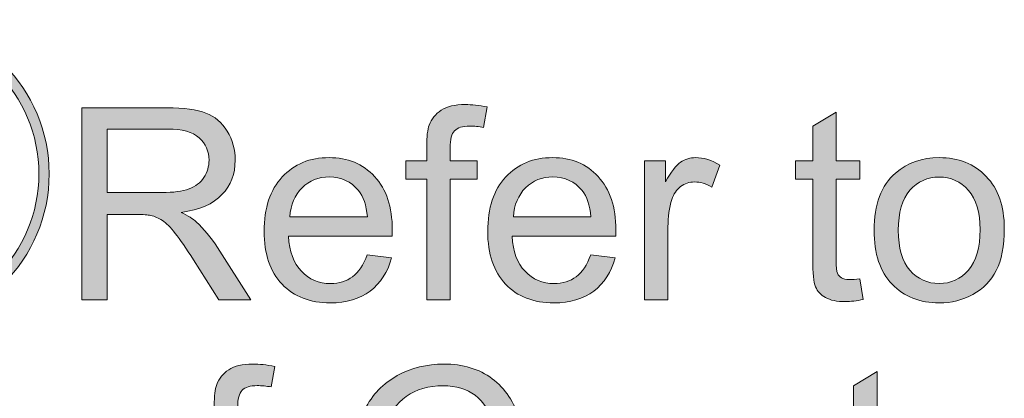
# Model space of a CAD drawing. Units: millimetres. Extents: x 0 to 250, y -250 to 0.
# Drawn here: x 24 to 46, y -139 to -130 of the extents above; entities that cross this region are included whole.
import ezdxf

# ---------------------------------------------------------------- set-up
doc = ezdxf.new("R2010")
doc.units = ezdxf.units.MM
doc.header["$MEASUREMENT"] = 0
doc.layers.add('Layer 1', color=7, linetype='Continuous', lineweight=0)

# ---------------------------------------------------------------- blocks, each defined once
blk = doc.blocks.new('Block_47')
at = {"layer": 'Layer 1', "true_color": 0x000000, "transparency": 33554687}
h = blk.add_hatch(color=18, dxfattribs=at)
h.dxf.hatch_style = 2
edge = h.paths.add_edge_path()
edge.add_spline(control_points=[(19.944, -135.824), (19.944, -135.824), (19.944, -135.511), (19.944, -135.511), (19.944, -135.511), (20.363, -135.137), (20.363, -135.137), (21.595, -134.054), (21.946, -133.688), (21.954, -133.187), (21.954, -132.836), (21.76, -132.417), (21.102, -132.417), (20.744, -132.417), (20.415, -132.597), (20.198, -132.769), (20.198, -132.769), (20.041, -132.417), (20.041, -132.417), (20.363, -132.148), (20.774, -131.999), (21.207, -131.999), (22.148, -131.999), (22.455, -132.657), (22.455, -133.097), (22.455, -133.83), (21.939, -134.293), (20.916, -135.174), (20.916, -135.174), (20.646, -135.391), (20.646, -135.391), (20.646, -135.391), (20.646, -135.406), (20.646, -135.406), (20.646, -135.406), (22.559, -135.406), (22.559, -135.406), (22.559, -135.406), (22.559, -135.824), (22.559, -135.824), (22.559, -135.824), (19.944, -135.824), (19.944, -135.824)], knot_values=[0, 0, 0, 0, 1, 1, 1, 2, 2, 2, 3, 3, 3, 4, 4, 4, 5, 5, 5, 6, 6, 6, 7, 7, 7, 8, 8, 8, 9, 9, 9, 10, 10, 10, 11, 11, 11, 12, 12, 12, 13, 13, 13, 14, 14, 14, 14], degree=3, periodic=0)
edge = h.paths.add_edge_path()
edge.add_spline(control_points=[(18.009, -133.942), (18.009, -135.735), (19.459, -137.184), (21.252, -137.184), (23.045, -137.184), (24.494, -135.735), (24.494, -133.942), (24.494, -132.148), (23.045, -130.699), (21.252, -130.699), (19.444, -130.699), (18.009, -132.163), (18.009, -133.942)], knot_values=[0, 0, 0, 0, 1, 1, 1, 2, 2, 2, 3, 3, 3, 4, 4, 4, 4], degree=3, periodic=0)
edge = h.paths.add_edge_path()
edge.add_spline(control_points=[(21.252, -137.416), (19.331, -137.416), (17.777, -135.862), (17.777, -133.942), (17.777, -132.021), (19.331, -130.467), (21.252, -130.467), (23.172, -130.467), (24.726, -132.021), (24.726, -133.942), (24.726, -135.877), (23.157, -137.416), (21.252, -137.416)], knot_values=[0, 0, 0, 0, 1, 1, 1, 2, 2, 2, 3, 3, 3, 4, 4, 4, 4], degree=3, periodic=0)
h = blk.add_hatch(color=18, dxfattribs=at)
h.dxf.hatch_style = 2
edge = h.paths.add_edge_path()
edge.add_spline(control_points=[(26.035, -134.364), (26.035, -134.364), (27.266, -134.364), (27.266, -134.364), (27.527, -134.364), (27.732, -134.337), (27.88, -134.282), (28.027, -134.228), (28.139, -134.142), (28.216, -134.023), (28.293, -133.904), (28.331, -133.774), (28.331, -133.635), (28.331, -133.43), (28.257, -133.262), (28.108, -133.13), (27.96, -132.998), (27.725, -132.932), (27.404, -132.932), (27.404, -132.932), (26.035, -132.932), (26.035, -132.932), (26.035, -132.932), (26.035, -134.364), (26.035, -134.364)], knot_values=[0, 0, 0, 0, 1, 1, 1, 2, 2, 2, 3, 3, 3, 4, 4, 4, 5, 5, 5, 6, 6, 6, 7, 7, 7, 8, 8, 8, 8], degree=3, periodic=0)
edge = h.paths.add_edge_path()
edge.add_spline(control_points=[(25.463, -136.781), (25.463, -136.781), (25.463, -132.454), (25.463, -132.454), (25.463, -132.454), (27.381, -132.454), (27.381, -132.454), (27.766, -132.454), (28.06, -132.493), (28.26, -132.571), (28.461, -132.648), (28.621, -132.786), (28.741, -132.982), (28.861, -133.179), (28.921, -133.397), (28.921, -133.635), (28.921, -133.942), (28.822, -134.2), (28.623, -134.411), (28.425, -134.621), (28.118, -134.755), (27.703, -134.812), (27.854, -134.885), (27.969, -134.957), (28.048, -135.028), (28.215, -135.181), (28.373, -135.373), (28.523, -135.603), (28.523, -135.603), (29.276, -136.781), (29.276, -136.781), (29.276, -136.781), (28.555, -136.781), (28.555, -136.781), (28.555, -136.781), (27.983, -135.881), (27.983, -135.881), (27.816, -135.621), (27.678, -135.422), (27.57, -135.284), (27.462, -135.147), (27.365, -135.05), (27.279, -134.995), (27.193, -134.94), (27.106, -134.902), (27.018, -134.88), (26.953, -134.866), (26.847, -134.859), (26.699, -134.859), (26.699, -134.859), (26.035, -134.859), (26.035, -134.859), (26.035, -134.859), (26.035, -136.781), (26.035, -136.781), (26.035, -136.781), (25.463, -136.781), (25.463, -136.781)], knot_values=[0, 0, 0, 0, 1, 1, 1, 2, 2, 2, 3, 3, 3, 4, 4, 4, 5, 5, 5, 6, 6, 6, 7, 7, 7, 8, 8, 8, 9, 9, 9, 10, 10, 10, 11, 11, 11, 12, 12, 12, 13, 13, 13, 14, 14, 14, 15, 15, 15, 16, 16, 16, 17, 17, 17, 18, 18, 18, 19, 19, 19, 19], degree=3, periodic=0)
h = blk.add_hatch(color=18, dxfattribs=at)
h.dxf.hatch_style = 2
edge = h.paths.add_edge_path()
edge.add_spline(control_points=[(33.239, -136.781), (33.239, -136.781), (33.239, -134.06), (33.239, -134.06), (33.239, -134.06), (32.77, -134.06), (32.77, -134.06), (32.77, -134.06), (32.77, -133.646), (32.77, -133.646), (32.77, -133.646), (33.239, -133.646), (33.239, -133.646), (33.239, -133.646), (33.239, -133.313), (33.239, -133.313), (33.239, -133.102), (33.258, -132.946), (33.295, -132.844), (33.346, -132.706), (33.437, -132.594), (33.565, -132.509), (33.694, -132.423), (33.875, -132.38), (34.107, -132.38), (34.256, -132.38), (34.422, -132.398), (34.603, -132.433), (34.603, -132.433), (34.523, -132.897), (34.523, -132.897), (34.413, -132.877), (34.309, -132.867), (34.21, -132.867), (34.049, -132.867), (33.935, -132.902), (33.868, -132.971), (33.801, -133.04), (33.768, -133.168), (33.768, -133.357), (33.768, -133.357), (33.768, -133.646), (33.768, -133.646), (33.768, -133.646), (34.378, -133.646), (34.378, -133.646), (34.378, -133.646), (34.378, -134.06), (34.378, -134.06), (34.378, -134.06), (33.768, -134.06), (33.768, -134.06), (33.768, -134.06), (33.768, -136.781), (33.768, -136.781), (33.768, -136.781), (33.239, -136.781), (33.239, -136.781)], knot_values=[0, 0, 0, 0, 1, 1, 1, 2, 2, 2, 3, 3, 3, 4, 4, 4, 5, 5, 5, 6, 6, 6, 7, 7, 7, 8, 8, 8, 9, 9, 9, 10, 10, 10, 11, 11, 11, 12, 12, 12, 13, 13, 13, 14, 14, 14, 15, 15, 15, 16, 16, 16, 17, 17, 17, 18, 18, 18, 19, 19, 19, 19], degree=3, periodic=0)
h = blk.add_hatch(color=18, dxfattribs=at)
h.dxf.hatch_style = 2
edge = h.paths.add_edge_path()
edge.add_spline(control_points=[(43.005, -136.306), (43.005, -136.306), (43.082, -136.775), (43.082, -136.775), (42.932, -136.806), (42.799, -136.822), (42.681, -136.822), (42.488, -136.822), (42.338, -136.792), (42.232, -136.731), (42.126, -136.67), (42.051, -136.589), (42.008, -136.49), (41.964, -136.391), (41.943, -136.182), (41.943, -135.863), (41.943, -135.863), (41.943, -134.06), (41.943, -134.06), (41.943, -134.06), (41.553, -134.06), (41.553, -134.06), (41.553, -134.06), (41.553, -133.646), (41.553, -133.646), (41.553, -133.646), (41.943, -133.646), (41.943, -133.646), (41.943, -133.646), (41.943, -132.87), (41.943, -132.87), (41.943, -132.87), (42.471, -132.552), (42.471, -132.552), (42.471, -132.552), (42.471, -133.646), (42.471, -133.646), (42.471, -133.646), (43.005, -133.646), (43.005, -133.646), (43.005, -133.646), (43.005, -134.06), (43.005, -134.06), (43.005, -134.06), (42.471, -134.06), (42.471, -134.06), (42.471, -134.06), (42.471, -135.892), (42.471, -135.892), (42.471, -136.044), (42.48, -136.141), (42.499, -136.185), (42.518, -136.228), (42.548, -136.262), (42.591, -136.288), (42.633, -136.313), (42.693, -136.326), (42.772, -136.326), (42.831, -136.326), (42.909, -136.32), (43.005, -136.306)], knot_values=[0, 0, 0, 0, 1, 1, 1, 2, 2, 2, 3, 3, 3, 4, 4, 4, 5, 5, 5, 6, 6, 6, 7, 7, 7, 8, 8, 8, 9, 9, 9, 10, 10, 10, 11, 11, 11, 12, 12, 12, 13, 13, 13, 14, 14, 14, 15, 15, 15, 16, 16, 16, 17, 17, 17, 18, 18, 18, 19, 19, 19, 20, 20, 20, 20], degree=3, periodic=0)
h = blk.add_hatch(color=18, dxfattribs=at)
h.dxf.hatch_style = 2
edge = h.paths.add_edge_path()
edge.add_spline(control_points=[(30.152, -134.913), (30.152, -134.913), (31.902, -134.913), (31.902, -134.913), (31.879, -134.649), (31.812, -134.451), (31.702, -134.319), (31.532, -134.115), (31.313, -134.012), (31.044, -134.012), (30.799, -134.012), (30.594, -134.094), (30.428, -134.257), (30.262, -134.421), (30.17, -134.639), (30.152, -134.913)], knot_values=[0, 0, 0, 0, 1, 1, 1, 2, 2, 2, 3, 3, 3, 4, 4, 4, 5, 5, 5, 5], degree=3, periodic=0)
edge = h.paths.add_edge_path()
edge.add_spline(control_points=[(31.896, -135.771), (31.896, -135.771), (32.445, -135.839), (32.445, -135.839), (32.359, -136.16), (32.198, -136.409), (31.964, -136.586), (31.73, -136.763), (31.431, -136.852), (31.067, -136.852), (30.609, -136.852), (30.245, -136.711), (29.977, -136.428), (29.708, -136.146), (29.574, -135.75), (29.574, -135.24), (29.574, -134.713), (29.709, -134.304), (29.981, -134.012), (30.253, -133.721), (30.605, -133.576), (31.038, -133.576), (31.457, -133.576), (31.799, -133.718), (32.065, -134.004), (32.33, -134.289), (32.463, -134.69), (32.463, -135.208), (32.463, -135.239), (32.462, -135.286), (32.46, -135.349), (32.46, -135.349), (30.123, -135.349), (30.123, -135.349), (30.142, -135.694), (30.24, -135.957), (30.415, -136.14), (30.59, -136.323), (30.808, -136.415), (31.07, -136.415), (31.265, -136.415), (31.431, -136.364), (31.569, -136.261), (31.707, -136.159), (31.816, -135.996), (31.896, -135.771)], knot_values=[0, 0, 0, 0, 1, 1, 1, 2, 2, 2, 3, 3, 3, 4, 4, 4, 5, 5, 5, 6, 6, 6, 7, 7, 7, 8, 8, 8, 9, 9, 9, 10, 10, 10, 11, 11, 11, 12, 12, 12, 13, 13, 13, 14, 14, 14, 15, 15, 15, 15], degree=3, periodic=0)
h = blk.add_hatch(color=18, dxfattribs=at)
h.dxf.hatch_style = 2
edge = h.paths.add_edge_path()
edge.add_spline(control_points=[(35.193, -134.913), (35.193, -134.913), (36.943, -134.913), (36.943, -134.913), (36.92, -134.649), (36.853, -134.451), (36.742, -134.319), (36.573, -134.115), (36.354, -134.012), (36.084, -134.012), (35.84, -134.012), (35.635, -134.094), (35.469, -134.257), (35.303, -134.421), (35.211, -134.639), (35.193, -134.913)], knot_values=[0, 0, 0, 0, 1, 1, 1, 2, 2, 2, 3, 3, 3, 4, 4, 4, 5, 5, 5, 5], degree=3, periodic=0)
edge = h.paths.add_edge_path()
edge.add_spline(control_points=[(36.937, -135.771), (36.937, -135.771), (37.486, -135.839), (37.486, -135.839), (37.4, -136.16), (37.239, -136.409), (37.005, -136.586), (36.771, -136.763), (36.472, -136.852), (36.108, -136.852), (35.65, -136.852), (35.286, -136.711), (35.018, -136.428), (34.749, -136.146), (34.615, -135.75), (34.615, -135.24), (34.615, -134.713), (34.75, -134.304), (35.022, -134.012), (35.293, -133.721), (35.646, -133.576), (36.078, -133.576), (36.498, -133.576), (36.84, -133.718), (37.106, -134.004), (37.371, -134.289), (37.504, -134.69), (37.504, -135.208), (37.504, -135.239), (37.503, -135.286), (37.501, -135.349), (37.501, -135.349), (35.164, -135.349), (35.164, -135.349), (35.183, -135.694), (35.281, -135.957), (35.456, -136.14), (35.631, -136.323), (35.849, -136.415), (36.111, -136.415), (36.306, -136.415), (36.472, -136.364), (36.61, -136.261), (36.747, -136.159), (36.857, -135.996), (36.937, -135.771)], knot_values=[0, 0, 0, 0, 1, 1, 1, 2, 2, 2, 3, 3, 3, 4, 4, 4, 5, 5, 5, 6, 6, 6, 7, 7, 7, 8, 8, 8, 9, 9, 9, 10, 10, 10, 11, 11, 11, 12, 12, 12, 13, 13, 13, 14, 14, 14, 15, 15, 15, 15], degree=3, periodic=0)
h = blk.add_hatch(color=18, dxfattribs=at)
h.dxf.hatch_style = 2
edge = h.paths.add_edge_path()
edge.add_spline(control_points=[(38.147, -136.781), (38.147, -136.781), (38.147, -133.646), (38.147, -133.646), (38.147, -133.646), (38.625, -133.646), (38.625, -133.646), (38.625, -133.646), (38.625, -134.122), (38.625, -134.122), (38.748, -133.899), (38.86, -133.753), (38.963, -133.682), (39.067, -133.611), (39.18, -133.576), (39.304, -133.576), (39.483, -133.576), (39.665, -133.633), (39.85, -133.747), (39.85, -133.747), (39.667, -134.24), (39.667, -134.24), (39.537, -134.163), (39.408, -134.125), (39.278, -134.125), (39.162, -134.125), (39.057, -134.16), (38.965, -134.229), (38.872, -134.299), (38.806, -134.396), (38.767, -134.52), (38.708, -134.709), (38.679, -134.916), (38.679, -135.14), (38.679, -135.14), (38.679, -136.781), (38.679, -136.781), (38.679, -136.781), (38.147, -136.781), (38.147, -136.781)], knot_values=[0, 0, 0, 0, 1, 1, 1, 2, 2, 2, 3, 3, 3, 4, 4, 4, 5, 5, 5, 6, 6, 6, 7, 7, 7, 8, 8, 8, 9, 9, 9, 10, 10, 10, 11, 11, 11, 12, 12, 12, 13, 13, 13, 13], degree=3, periodic=0)
h = blk.add_hatch(color=18, dxfattribs=at)
h.dxf.hatch_style = 2
edge = h.paths.add_edge_path()
edge.add_spline(control_points=[(43.873, -135.214), (43.873, -135.615), (43.96, -135.916), (44.136, -136.115), (44.311, -136.315), (44.531, -136.415), (44.797, -136.415), (45.06, -136.415), (45.28, -136.315), (45.455, -136.114), (45.63, -135.913), (45.717, -135.607), (45.717, -135.196), (45.717, -134.808), (45.629, -134.515), (45.453, -134.315), (45.277, -134.115), (45.058, -134.015), (44.797, -134.015), (44.531, -134.015), (44.311, -134.115), (44.136, -134.313), (43.96, -134.512), (43.873, -134.812), (43.873, -135.214)], knot_values=[0, 0, 0, 0, 1, 1, 1, 2, 2, 2, 3, 3, 3, 4, 4, 4, 5, 5, 5, 6, 6, 6, 7, 7, 7, 8, 8, 8, 8], degree=3, periodic=0)
edge = h.paths.add_edge_path()
edge.add_spline(control_points=[(43.327, -135.214), (43.327, -134.633), (43.488, -134.203), (43.811, -133.924), (44.081, -133.692), (44.409, -133.576), (44.797, -133.576), (45.228, -133.576), (45.58, -133.717), (45.853, -133.999), (46.127, -134.282), (46.263, -134.672), (46.263, -135.169), (46.263, -135.573), (46.203, -135.89), (46.082, -136.121), (45.961, -136.352), (45.785, -136.532), (45.554, -136.66), (45.322, -136.788), (45.07, -136.852), (44.797, -136.852), (44.358, -136.852), (44.003, -136.711), (43.733, -136.43), (43.462, -136.148), (43.327, -135.743), (43.327, -135.214)], knot_values=[0, 0, 0, 0, 1, 1, 1, 2, 2, 2, 3, 3, 3, 4, 4, 4, 5, 5, 5, 6, 6, 6, 7, 7, 7, 8, 8, 8, 9, 9, 9, 9], degree=3, periodic=0)
at = {"layer": 'Layer 1'}
for points, knots in [([(21.252, -137.416), (19.331, -137.416), (17.777, -135.862), (17.777, -133.942), (17.777, -132.021), (19.331, -130.467), (21.252, -130.467), (23.172, -130.467), (24.726, -132.021), (24.726, -133.942), (24.726, -135.877), (23.157, -137.416), (21.252, -137.416)], [0, 0, 0, 0, 1, 1, 1, 2, 2, 2, 3, 3, 3, 4, 4, 4, 4]), ([(18.009, -133.942), (18.009, -135.735), (19.459, -137.184), (21.252, -137.184), (23.045, -137.184), (24.494, -135.735), (24.494, -133.942), (24.494, -132.148), (23.045, -130.699), (21.252, -130.699), (19.444, -130.699), (18.009, -132.163), (18.009, -133.942)], [0, 0, 0, 0, 1, 1, 1, 2, 2, 2, 3, 3, 3, 4, 4, 4, 4]), ([(25.463, -136.781), (25.463, -136.781), (25.463, -132.454), (25.463, -132.454), (25.463, -132.454), (27.381, -132.454), (27.381, -132.454), (27.766, -132.454), (28.06, -132.493), (28.26, -132.571), (28.461, -132.648), (28.621, -132.786), (28.741, -132.982), (28.861, -133.179), (28.921, -133.397), (28.921, -133.635), (28.921, -133.942), (28.822, -134.2), (28.623, -134.411), (28.425, -134.621), (28.118, -134.755), (27.703, -134.812), (27.854, -134.885), (27.969, -134.957), (28.048, -135.028), (28.215, -135.181), (28.373, -135.373), (28.523, -135.603), (28.523, -135.603), (29.276, -136.781), (29.276, -136.781), (29.276, -136.781), (28.555, -136.781), (28.555, -136.781), (28.555, -136.781), (27.983, -135.881), (27.983, -135.881), (27.816, -135.621), (27.678, -135.422), (27.57, -135.284), (27.462, -135.147), (27.365, -135.05), (27.279, -134.995), (27.193, -134.94), (27.106, -134.902), (27.018, -134.88), (26.953, -134.866), (26.847, -134.859), (26.699, -134.859), (26.699, -134.859), (26.035, -134.859), (26.035, -134.859), (26.035, -134.859), (26.035, -136.781), (26.035, -136.781), (26.035, -136.781), (25.463, -136.781), (25.463, -136.781)], [0, 0, 0, 0, 1, 1, 1, 2, 2, 2, 3, 3, 3, 4, 4, 4, 5, 5, 5, 6, 6, 6, 7, 7, 7, 8, 8, 8, 9, 9, 9, 10, 10, 10, 11, 11, 11, 12, 12, 12, 13, 13, 13, 14, 14, 14, 15, 15, 15, 16, 16, 16, 17, 17, 17, 18, 18, 18, 19, 19, 19, 19]), ([(33.239, -136.781), (33.239, -136.781), (33.239, -134.06), (33.239, -134.06), (33.239, -134.06), (32.77, -134.06), (32.77, -134.06), (32.77, -134.06), (32.77, -133.646), (32.77, -133.646), (32.77, -133.646), (33.239, -133.646), (33.239, -133.646), (33.239, -133.646), (33.239, -133.313), (33.239, -133.313), (33.239, -133.102), (33.258, -132.946), (33.295, -132.844), (33.346, -132.706), (33.437, -132.594), (33.565, -132.509), (33.694, -132.423), (33.875, -132.38), (34.107, -132.38), (34.256, -132.38), (34.422, -132.398), (34.603, -132.433), (34.603, -132.433), (34.523, -132.897), (34.523, -132.897), (34.413, -132.877), (34.309, -132.867), (34.21, -132.867), (34.049, -132.867), (33.935, -132.902), (33.868, -132.971), (33.801, -133.04), (33.768, -133.168), (33.768, -133.357), (33.768, -133.357), (33.768, -133.646), (33.768, -133.646), (33.768, -133.646), (34.378, -133.646), (34.378, -133.646), (34.378, -133.646), (34.378, -134.06), (34.378, -134.06), (34.378, -134.06), (33.768, -134.06), (33.768, -134.06), (33.768, -134.06), (33.768, -136.781), (33.768, -136.781), (33.768, -136.781), (33.239, -136.781), (33.239, -136.781)], [0, 0, 0, 0, 1, 1, 1, 2, 2, 2, 3, 3, 3, 4, 4, 4, 5, 5, 5, 6, 6, 6, 7, 7, 7, 8, 8, 8, 9, 9, 9, 10, 10, 10, 11, 11, 11, 12, 12, 12, 13, 13, 13, 14, 14, 14, 15, 15, 15, 16, 16, 16, 17, 17, 17, 18, 18, 18, 19, 19, 19, 19]), ([(43.005, -136.306), (43.005, -136.306), (43.082, -136.775), (43.082, -136.775), (42.932, -136.806), (42.799, -136.822), (42.681, -136.822), (42.488, -136.822), (42.338, -136.792), (42.232, -136.731), (42.126, -136.67), (42.051, -136.589), (42.008, -136.49), (41.964, -136.391), (41.943, -136.182), (41.943, -135.863), (41.943, -135.863), (41.943, -134.06), (41.943, -134.06), (41.943, -134.06), (41.553, -134.06), (41.553, -134.06), (41.553, -134.06), (41.553, -133.646), (41.553, -133.646), (41.553, -133.646), (41.943, -133.646), (41.943, -133.646), (41.943, -133.646), (41.943, -132.87), (41.943, -132.87), (41.943, -132.87), (42.471, -132.552), (42.471, -132.552), (42.471, -132.552), (42.471, -133.646), (42.471, -133.646), (42.471, -133.646), (43.005, -133.646), (43.005, -133.646), (43.005, -133.646), (43.005, -134.06), (43.005, -134.06), (43.005, -134.06), (42.471, -134.06), (42.471, -134.06), (42.471, -134.06), (42.471, -135.892), (42.471, -135.892), (42.471, -136.044), (42.48, -136.141), (42.499, -136.185), (42.518, -136.228), (42.548, -136.262), (42.591, -136.288), (42.633, -136.313), (42.693, -136.326), (42.772, -136.326), (42.831, -136.326), (42.909, -136.32), (43.005, -136.306)], [0, 0, 0, 0, 1, 1, 1, 2, 2, 2, 3, 3, 3, 4, 4, 4, 5, 5, 5, 6, 6, 6, 7, 7, 7, 8, 8, 8, 9, 9, 9, 10, 10, 10, 11, 11, 11, 12, 12, 12, 13, 13, 13, 14, 14, 14, 15, 15, 15, 16, 16, 16, 17, 17, 17, 18, 18, 18, 19, 19, 19, 20, 20, 20, 20]), ([(26.035, -134.364), (26.035, -134.364), (27.266, -134.364), (27.266, -134.364), (27.527, -134.364), (27.732, -134.337), (27.88, -134.282), (28.027, -134.228), (28.139, -134.142), (28.216, -134.023), (28.293, -133.904), (28.331, -133.774), (28.331, -133.635), (28.331, -133.43), (28.257, -133.262), (28.108, -133.13), (27.96, -132.998), (27.725, -132.932), (27.404, -132.932), (27.404, -132.932), (26.035, -132.932), (26.035, -132.932), (26.035, -132.932), (26.035, -134.364), (26.035, -134.364)], [0, 0, 0, 0, 1, 1, 1, 2, 2, 2, 3, 3, 3, 4, 4, 4, 5, 5, 5, 6, 6, 6, 7, 7, 7, 8, 8, 8, 8]), ([(31.896, -135.771), (31.896, -135.771), (32.445, -135.839), (32.445, -135.839), (32.359, -136.16), (32.198, -136.409), (31.964, -136.586), (31.73, -136.763), (31.431, -136.852), (31.067, -136.852), (30.609, -136.852), (30.245, -136.711), (29.977, -136.428), (29.708, -136.146), (29.574, -135.75), (29.574, -135.24), (29.574, -134.713), (29.709, -134.304), (29.981, -134.012), (30.253, -133.721), (30.605, -133.576), (31.038, -133.576), (31.457, -133.576), (31.799, -133.718), (32.065, -134.004), (32.33, -134.289), (32.463, -134.69), (32.463, -135.208), (32.463, -135.239), (32.462, -135.286), (32.46, -135.349), (32.46, -135.349), (30.123, -135.349), (30.123, -135.349), (30.142, -135.694), (30.24, -135.957), (30.415, -136.14), (30.59, -136.323), (30.808, -136.415), (31.07, -136.415), (31.265, -136.415), (31.431, -136.364), (31.569, -136.261), (31.707, -136.159), (31.816, -135.996), (31.896, -135.771)], [0, 0, 0, 0, 1, 1, 1, 2, 2, 2, 3, 3, 3, 4, 4, 4, 5, 5, 5, 6, 6, 6, 7, 7, 7, 8, 8, 8, 9, 9, 9, 10, 10, 10, 11, 11, 11, 12, 12, 12, 13, 13, 13, 14, 14, 14, 15, 15, 15, 15]), ([(36.937, -135.771), (36.937, -135.771), (37.486, -135.839), (37.486, -135.839), (37.4, -136.16), (37.239, -136.409), (37.005, -136.586), (36.771, -136.763), (36.472, -136.852), (36.108, -136.852), (35.65, -136.852), (35.286, -136.711), (35.018, -136.428), (34.749, -136.146), (34.615, -135.75), (34.615, -135.24), (34.615, -134.713), (34.75, -134.304), (35.022, -134.012), (35.293, -133.721), (35.646, -133.576), (36.078, -133.576), (36.498, -133.576), (36.84, -133.718), (37.106, -134.004), (37.371, -134.289), (37.504, -134.69), (37.504, -135.208), (37.504, -135.239), (37.503, -135.286), (37.501, -135.349), (37.501, -135.349), (35.164, -135.349), (35.164, -135.349), (35.183, -135.694), (35.281, -135.957), (35.456, -136.14), (35.631, -136.323), (35.849, -136.415), (36.111, -136.415), (36.306, -136.415), (36.472, -136.364), (36.61, -136.261), (36.747, -136.159), (36.857, -135.996), (36.937, -135.771)], [0, 0, 0, 0, 1, 1, 1, 2, 2, 2, 3, 3, 3, 4, 4, 4, 5, 5, 5, 6, 6, 6, 7, 7, 7, 8, 8, 8, 9, 9, 9, 10, 10, 10, 11, 11, 11, 12, 12, 12, 13, 13, 13, 14, 14, 14, 15, 15, 15, 15]), ([(38.147, -136.781), (38.147, -136.781), (38.147, -133.646), (38.147, -133.646), (38.147, -133.646), (38.625, -133.646), (38.625, -133.646), (38.625, -133.646), (38.625, -134.122), (38.625, -134.122), (38.748, -133.899), (38.86, -133.753), (38.963, -133.682), (39.067, -133.611), (39.18, -133.576), (39.304, -133.576), (39.483, -133.576), (39.665, -133.633), (39.85, -133.747), (39.85, -133.747), (39.667, -134.24), (39.667, -134.24), (39.537, -134.163), (39.408, -134.125), (39.278, -134.125), (39.162, -134.125), (39.057, -134.16), (38.965, -134.229), (38.872, -134.299), (38.806, -134.396), (38.767, -134.52), (38.708, -134.709), (38.679, -134.916), (38.679, -135.14), (38.679, -135.14), (38.679, -136.781), (38.679, -136.781), (38.679, -136.781), (38.147, -136.781), (38.147, -136.781)], [0, 0, 0, 0, 1, 1, 1, 2, 2, 2, 3, 3, 3, 4, 4, 4, 5, 5, 5, 6, 6, 6, 7, 7, 7, 8, 8, 8, 9, 9, 9, 10, 10, 10, 11, 11, 11, 12, 12, 12, 13, 13, 13, 13]), ([(43.327, -135.214), (43.327, -134.633), (43.488, -134.203), (43.811, -133.924), (44.081, -133.692), (44.409, -133.576), (44.797, -133.576), (45.228, -133.576), (45.58, -133.717), (45.853, -133.999), (46.127, -134.282), (46.263, -134.672), (46.263, -135.169), (46.263, -135.573), (46.203, -135.89), (46.082, -136.121), (45.961, -136.352), (45.785, -136.532), (45.554, -136.66), (45.322, -136.788), (45.07, -136.852), (44.797, -136.852), (44.358, -136.852), (44.003, -136.711), (43.733, -136.43), (43.462, -136.148), (43.327, -135.743), (43.327, -135.214)], [0, 0, 0, 0, 1, 1, 1, 2, 2, 2, 3, 3, 3, 4, 4, 4, 5, 5, 5, 6, 6, 6, 7, 7, 7, 8, 8, 8, 9, 9, 9, 9]), ([(30.152, -134.913), (30.152, -134.913), (31.902, -134.913), (31.902, -134.913), (31.879, -134.649), (31.812, -134.451), (31.702, -134.319), (31.532, -134.115), (31.313, -134.012), (31.044, -134.012), (30.799, -134.012), (30.594, -134.094), (30.428, -134.257), (30.262, -134.421), (30.17, -134.639), (30.152, -134.913)], [0, 0, 0, 0, 1, 1, 1, 2, 2, 2, 3, 3, 3, 4, 4, 4, 5, 5, 5, 5]), ([(35.193, -134.913), (35.193, -134.913), (36.943, -134.913), (36.943, -134.913), (36.92, -134.649), (36.853, -134.451), (36.742, -134.319), (36.573, -134.115), (36.354, -134.012), (36.084, -134.012), (35.84, -134.012), (35.635, -134.094), (35.469, -134.257), (35.303, -134.421), (35.211, -134.639), (35.193, -134.913)], [0, 0, 0, 0, 1, 1, 1, 2, 2, 2, 3, 3, 3, 4, 4, 4, 5, 5, 5, 5]), ([(43.873, -135.214), (43.873, -135.615), (43.96, -135.916), (44.136, -136.115), (44.311, -136.315), (44.531, -136.415), (44.797, -136.415), (45.06, -136.415), (45.28, -136.315), (45.455, -136.114), (45.63, -135.913), (45.717, -135.607), (45.717, -135.196), (45.717, -134.808), (45.629, -134.515), (45.453, -134.315), (45.277, -134.115), (45.058, -134.015), (44.797, -134.015), (44.531, -134.015), (44.311, -134.115), (44.136, -134.313), (43.96, -134.512), (43.873, -134.812), (43.873, -135.214)], [0, 0, 0, 0, 1, 1, 1, 2, 2, 2, 3, 3, 3, 4, 4, 4, 5, 5, 5, 6, 6, 6, 7, 7, 7, 8, 8, 8, 8])]:
    blk.add_open_spline(points, degree=3, knots=knots, dxfattribs=at)
blk = doc.blocks.new('Block_46')
at = {"layer": 'Layer 1'}
blk.add_blockref('Block_47', (0, 0), dxfattribs=at)
blk = doc.blocks.new('Block_49')
at = {"layer": 'Layer 1', "true_color": 0x000000, "transparency": 33554687}
h = blk.add_hatch(color=18, dxfattribs=at)
h.dxf.hatch_style = 2
edge = h.paths.add_edge_path()
edge.add_spline(control_points=[(28.448, -142.63), (28.448, -142.63), (28.448, -139.909), (28.448, -139.909), (28.448, -139.909), (27.979, -139.909), (27.979, -139.909), (27.979, -139.909), (27.979, -139.496), (27.979, -139.496), (27.979, -139.496), (28.448, -139.496), (28.448, -139.496), (28.448, -139.496), (28.448, -139.163), (28.448, -139.163), (28.448, -138.952), (28.467, -138.796), (28.504, -138.693), (28.556, -138.556), (28.646, -138.444), (28.774, -138.358), (28.903, -138.273), (29.084, -138.23), (29.316, -138.23), (29.466, -138.23), (29.631, -138.248), (29.812, -138.283), (29.812, -138.283), (29.732, -138.746), (29.732, -138.746), (29.622, -138.727), (29.518, -138.717), (29.419, -138.717), (29.258, -138.717), (29.144, -138.751), (29.077, -138.82), (29.01, -138.889), (28.977, -139.018), (28.977, -139.207), (28.977, -139.207), (28.977, -139.496), (28.977, -139.496), (28.977, -139.496), (29.588, -139.496), (29.588, -139.496), (29.588, -139.496), (29.588, -139.909), (29.588, -139.909), (29.588, -139.909), (28.977, -139.909), (28.977, -139.909), (28.977, -139.909), (28.977, -142.63), (28.977, -142.63), (28.977, -142.63), (28.448, -142.63), (28.448, -142.63)], knot_values=[0, 0, 0, 0, 1, 1, 1, 2, 2, 2, 3, 3, 3, 4, 4, 4, 5, 5, 5, 6, 6, 6, 7, 7, 7, 8, 8, 8, 9, 9, 9, 10, 10, 10, 11, 11, 11, 12, 12, 12, 13, 13, 13, 14, 14, 14, 15, 15, 15, 16, 16, 16, 17, 17, 17, 18, 18, 18, 19, 19, 19, 19], degree=3, periodic=0)
h = blk.add_hatch(color=18, dxfattribs=at)
h.dxf.hatch_style = 2
edge = h.paths.add_edge_path()
edge.add_spline(control_points=[(34.835, -141.113), (34.835, -141.113), (35.408, -141.258), (35.408, -141.258), (35.288, -141.728), (35.072, -142.087), (34.76, -142.334), (34.448, -142.581), (34.067, -142.704), (33.616, -142.704), (33.15, -142.704), (32.771, -142.609), (32.478, -142.419), (32.186, -142.23), (31.964, -141.954), (31.811, -141.594), (31.659, -141.234), (31.583, -140.848), (31.583, -140.435), (31.583, -139.984), (31.669, -139.591), (31.841, -139.256), (32.013, -138.92), (32.258, -138.665), (32.576, -138.491), (32.894, -138.317), (33.243, -138.23), (33.625, -138.23), (34.058, -138.23), (34.422, -138.34), (34.717, -138.561), (35.012, -138.781), (35.218, -139.091), (35.334, -139.49), (35.334, -139.49), (34.77, -139.623), (34.77, -139.623), (34.67, -139.308), (34.524, -139.079), (34.333, -138.935), (34.142, -138.792), (33.902, -138.72), (33.613, -138.72), (33.281, -138.72), (33.003, -138.8), (32.779, -138.959), (32.556, -139.118), (32.399, -139.332), (32.309, -139.601), (32.218, -139.869), (32.173, -140.146), (32.173, -140.432), (32.173, -140.8), (32.226, -141.121), (32.334, -141.395), (32.441, -141.67), (32.608, -141.875), (32.834, -142.011), (33.06, -142.146), (33.305, -142.214), (33.569, -142.214), (33.89, -142.214), (34.161, -142.122), (34.383, -141.937), (34.606, -141.752), (34.756, -141.477), (34.835, -141.113)], knot_values=[0, 0, 0, 0, 1, 1, 1, 2, 2, 2, 3, 3, 3, 4, 4, 4, 5, 5, 5, 6, 6, 6, 7, 7, 7, 8, 8, 8, 9, 9, 9, 10, 10, 10, 11, 11, 11, 12, 12, 12, 13, 13, 13, 14, 14, 14, 15, 15, 15, 16, 16, 16, 17, 17, 17, 18, 18, 18, 19, 19, 19, 20, 20, 20, 21, 21, 21, 22, 22, 22, 22], degree=3, periodic=0)
h = blk.add_hatch(color=18, dxfattribs=at)
h.dxf.hatch_style = 2
edge = h.paths.add_edge_path()
edge.add_spline(control_points=[(43.928, -142.155), (43.928, -142.155), (44.005, -142.625), (44.005, -142.625), (43.855, -142.656), (43.722, -142.672), (43.604, -142.672), (43.411, -142.672), (43.261, -142.641), (43.155, -142.58), (43.049, -142.519), (42.974, -142.439), (42.931, -142.34), (42.887, -142.24), (42.866, -142.031), (42.866, -141.712), (42.866, -141.712), (42.866, -139.909), (42.866, -139.909), (42.866, -139.909), (42.476, -139.909), (42.476, -139.909), (42.476, -139.909), (42.476, -139.496), (42.476, -139.496), (42.476, -139.496), (42.866, -139.496), (42.866, -139.496), (42.866, -139.496), (42.866, -138.72), (42.866, -138.72), (42.866, -138.72), (43.394, -138.401), (43.394, -138.401), (43.394, -138.401), (43.394, -139.496), (43.394, -139.496), (43.394, -139.496), (43.928, -139.496), (43.928, -139.496), (43.928, -139.496), (43.928, -139.909), (43.928, -139.909), (43.928, -139.909), (43.394, -139.909), (43.394, -139.909), (43.394, -139.909), (43.394, -141.742), (43.394, -141.742), (43.394, -141.893), (43.403, -141.991), (43.422, -142.034), (43.441, -142.077), (43.471, -142.112), (43.513, -142.138), (43.556, -142.163), (43.616, -142.176), (43.695, -142.176), (43.754, -142.176), (43.832, -142.169), (43.928, -142.155)], knot_values=[0, 0, 0, 0, 1, 1, 1, 2, 2, 2, 3, 3, 3, 4, 4, 4, 5, 5, 5, 6, 6, 6, 7, 7, 7, 8, 8, 8, 9, 9, 9, 10, 10, 10, 11, 11, 11, 12, 12, 12, 13, 13, 13, 14, 14, 14, 15, 15, 15, 16, 16, 16, 17, 17, 17, 18, 18, 18, 19, 19, 19, 20, 20, 20, 20], degree=3, periodic=0)
at = {"layer": 'Layer 1'}
for points, knots in [([(28.448, -142.63), (28.448, -142.63), (28.448, -139.909), (28.448, -139.909), (28.448, -139.909), (27.979, -139.909), (27.979, -139.909), (27.979, -139.909), (27.979, -139.496), (27.979, -139.496), (27.979, -139.496), (28.448, -139.496), (28.448, -139.496), (28.448, -139.496), (28.448, -139.163), (28.448, -139.163), (28.448, -138.952), (28.467, -138.796), (28.504, -138.693), (28.556, -138.556), (28.646, -138.444), (28.774, -138.358), (28.903, -138.273), (29.084, -138.23), (29.316, -138.23), (29.466, -138.23), (29.631, -138.248), (29.812, -138.283), (29.812, -138.283), (29.732, -138.746), (29.732, -138.746), (29.622, -138.727), (29.518, -138.717), (29.419, -138.717), (29.258, -138.717), (29.144, -138.751), (29.077, -138.82), (29.01, -138.889), (28.977, -139.018), (28.977, -139.207), (28.977, -139.207), (28.977, -139.496), (28.977, -139.496), (28.977, -139.496), (29.588, -139.496), (29.588, -139.496), (29.588, -139.496), (29.588, -139.909), (29.588, -139.909), (29.588, -139.909), (28.977, -139.909), (28.977, -139.909), (28.977, -139.909), (28.977, -142.63), (28.977, -142.63), (28.977, -142.63), (28.448, -142.63), (28.448, -142.63)], [0, 0, 0, 0, 1, 1, 1, 2, 2, 2, 3, 3, 3, 4, 4, 4, 5, 5, 5, 6, 6, 6, 7, 7, 7, 8, 8, 8, 9, 9, 9, 10, 10, 10, 11, 11, 11, 12, 12, 12, 13, 13, 13, 14, 14, 14, 15, 15, 15, 16, 16, 16, 17, 17, 17, 18, 18, 18, 19, 19, 19, 19]), ([(34.835, -141.113), (34.835, -141.113), (35.408, -141.258), (35.408, -141.258), (35.288, -141.728), (35.072, -142.087), (34.76, -142.334), (34.448, -142.581), (34.067, -142.704), (33.616, -142.704), (33.15, -142.704), (32.771, -142.609), (32.478, -142.419), (32.186, -142.23), (31.964, -141.954), (31.811, -141.594), (31.659, -141.234), (31.583, -140.848), (31.583, -140.435), (31.583, -139.984), (31.669, -139.591), (31.841, -139.256), (32.013, -138.92), (32.258, -138.665), (32.576, -138.491), (32.894, -138.317), (33.243, -138.23), (33.625, -138.23), (34.058, -138.23), (34.422, -138.34), (34.717, -138.561), (35.012, -138.781), (35.218, -139.091), (35.334, -139.49), (35.334, -139.49), (34.77, -139.623), (34.77, -139.623), (34.67, -139.308), (34.524, -139.079), (34.333, -138.935), (34.142, -138.792), (33.902, -138.72), (33.613, -138.72), (33.281, -138.72), (33.003, -138.8), (32.779, -138.959), (32.556, -139.118), (32.399, -139.332), (32.309, -139.601), (32.218, -139.869), (32.173, -140.146), (32.173, -140.432), (32.173, -140.8), (32.226, -141.121), (32.334, -141.395), (32.441, -141.67), (32.608, -141.875), (32.834, -142.011), (33.06, -142.146), (33.305, -142.214), (33.569, -142.214), (33.89, -142.214), (34.161, -142.122), (34.383, -141.937), (34.606, -141.752), (34.756, -141.477), (34.835, -141.113)], [0, 0, 0, 0, 1, 1, 1, 2, 2, 2, 3, 3, 3, 4, 4, 4, 5, 5, 5, 6, 6, 6, 7, 7, 7, 8, 8, 8, 9, 9, 9, 10, 10, 10, 11, 11, 11, 12, 12, 12, 13, 13, 13, 14, 14, 14, 15, 15, 15, 16, 16, 16, 17, 17, 17, 18, 18, 18, 19, 19, 19, 20, 20, 20, 21, 21, 21, 22, 22, 22, 22]), ([(43.928, -142.155), (43.928, -142.155), (44.005, -142.625), (44.005, -142.625), (43.855, -142.656), (43.722, -142.672), (43.604, -142.672), (43.411, -142.672), (43.261, -142.641), (43.155, -142.58), (43.049, -142.519), (42.974, -142.439), (42.931, -142.34), (42.887, -142.24), (42.866, -142.031), (42.866, -141.712), (42.866, -141.712), (42.866, -139.909), (42.866, -139.909), (42.866, -139.909), (42.476, -139.909), (42.476, -139.909), (42.476, -139.909), (42.476, -139.496), (42.476, -139.496), (42.476, -139.496), (42.866, -139.496), (42.866, -139.496), (42.866, -139.496), (42.866, -138.72), (42.866, -138.72), (42.866, -138.72), (43.394, -138.401), (43.394, -138.401), (43.394, -138.401), (43.394, -139.496), (43.394, -139.496), (43.394, -139.496), (43.928, -139.496), (43.928, -139.496), (43.928, -139.496), (43.928, -139.909), (43.928, -139.909), (43.928, -139.909), (43.394, -139.909), (43.394, -139.909), (43.394, -139.909), (43.394, -141.742), (43.394, -141.742), (43.394, -141.893), (43.403, -141.991), (43.422, -142.034), (43.441, -142.077), (43.471, -142.112), (43.513, -142.138), (43.556, -142.163), (43.616, -142.176), (43.695, -142.176), (43.754, -142.176), (43.832, -142.169), (43.928, -142.155)], [0, 0, 0, 0, 1, 1, 1, 2, 2, 2, 3, 3, 3, 4, 4, 4, 5, 5, 5, 6, 6, 6, 7, 7, 7, 8, 8, 8, 9, 9, 9, 10, 10, 10, 11, 11, 11, 12, 12, 12, 13, 13, 13, 14, 14, 14, 15, 15, 15, 16, 16, 16, 17, 17, 17, 18, 18, 18, 19, 19, 19, 20, 20, 20, 20])]:
    blk.add_open_spline(points, degree=3, knots=knots, dxfattribs=at)
blk = doc.blocks.new('Block_48')
at = {"layer": 'Layer 1'}
blk.add_blockref('Block_49', (0, 0), dxfattribs=at)
blk = doc.blocks.new('Block_4')
at = {"layer": 'Layer 1'}
for name in ['Block_46', 'Block_48']:
    blk.add_blockref(name, (0, 0), dxfattribs=at)

msp = doc.modelspace()

# ---------------------------------------------------------------- block references
at = {"layer": 'Layer 1'}
msp.add_blockref('Block_4', (0, 0), dxfattribs=at)

doc.saveas('drawing.dxf')
